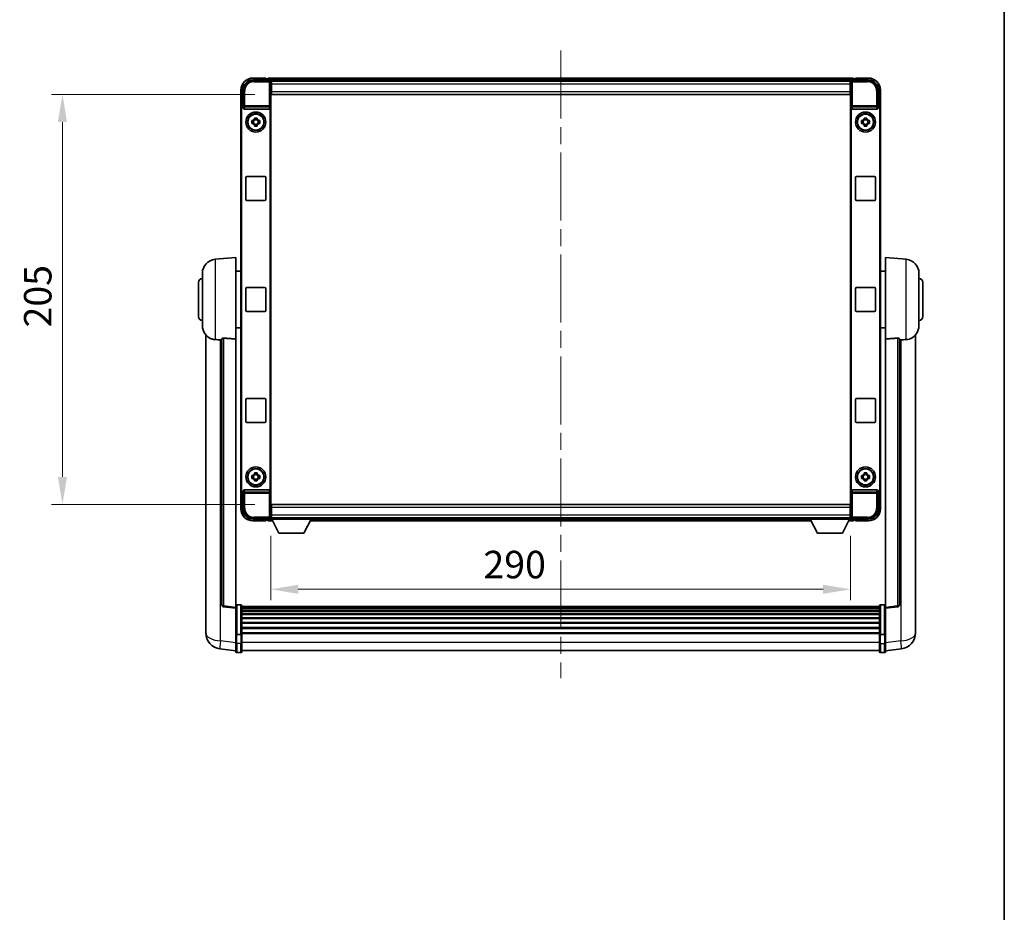
# Model space of a CAD drawing. Units: millimetres. Extents: x 0 to 11604, y 0 to 1686.
# Drawn here: x 4014 to 4506, y 446 to 893 of the extents above; entities that cross this region are included whole.
import ezdxf

# ---------------------------------------------------------------- set-up
doc = ezdxf.new("R2010")
doc.units = ezdxf.units.MM
doc.header["$LTSCALE"] = 6
doc.linetypes.add('CHAIN', pattern=[0.3543, 0.2362, -0.0295, 0.0591, -0.0295])
doc.layers.get('Defpoints').update_dxf_attribs({"lineweight": 25})
for name, color, linetype, lineweight in [('Border (ISO)', 7, 'Continuous', 35), ('Centerline (ISO)', 131, 'Continuous', 18), ('Dimension (ISO)', 7, 'Continuous', 18), ('Visible (ISO)', 7, 'Continuous', 35), ('Visible Narrow (ISO)', 7, 'Continuous', 25)]:
    doc.layers.add(name, color=color, linetype=linetype, lineweight=lineweight)
doc.styles.add('Note Text (TK)', font='txt')
doc.dimstyles.new('Default - Method 1b (TK)', dxfattribs={"dimscale": 6, "dimtxt": 2.5, "dimasz": 2.5, "dimexe": 1, "dimexo": 1.5, "dimgap": 1, "dimtad": 1, "dimtoh": 1, "dimrnd": 1e-08, "dimdsep": 46, "dimtxsty": 'Note Text (TK)', "dimcen": 0.09, "dimdle": 5, "dimclrd": 100, "dimclre": 100, "dimclrt": 7, "dimadec": 1, "dimazin": 1, "dimtfac": 1, "dimtmove": 0, "dimatfit": 3, "dimfxl": 1, "dimtolj": 1, "dimlwd": -1, "dimlwe": -1, "dimarcsym": 0})

# ---------------------------------------------------------------- blocks, each defined once
blk = doc.blocks.new('図面枠 tk図枠')
at = {"layer": 'Border (ISO)'}
blk.add_line((405.5, 289), (405.5, 8), dxfattribs=at)
blk = doc.blocks.new('*D81')
at = {"layer": 'Defpoints', "color": 0}
for p in [(4139.8, 855.53), (4035.3, 650.53), (4139.8, 650.53)]:
    blk.add_point(p, dxfattribs=at)
at = {"layer": 'Dimension (ISO)', "color": 100}
for p, q in [((4131.55, 855.53), (4029.8, 855.53)), ((4035.3, 841.78), (4035.3, 664.28)), ((4131.55, 650.53), (4029.8, 650.53))]:
    blk.add_line(p, q, dxfattribs=at)
for points in [[(4033.01, 841.78), (4037.59, 841.78), (4035.3, 855.53)], [(4033.01, 664.28), (4037.59, 664.28), (4035.3, 650.53)]]:
    blk.add_solid(points, dxfattribs=at)
at = {"layer": 'Dimension (ISO)', "color": 7, "insert": (4022.93, 739.04), "char_height": 13.75, "attachment_point": 4, "rotation": 90, "style": 'Note Text (TK)'}
blk.add_mtext('\\A1;205', dxfattribs=at)
blk = doc.blocks.new('*D82')
at = {"layer": 'Defpoints', "color": 0}
for p in [(4139.55, 643.08), (4429.55, 643.08), (4429.55, 608.05)]:
    blk.add_point(p, dxfattribs=at)
at = {"layer": 'Dimension (ISO)', "color": 100}
for p, q in [((4139.55, 634.83), (4139.55, 602.55)), ((4429.55, 634.83), (4429.55, 602.55)), ((4153.3, 608.05), (4415.8, 608.05))]:
    blk.add_line(p, q, dxfattribs=at)
for points in [[(4153.3, 610.34), (4153.3, 605.76), (4139.55, 608.05)], [(4415.8, 610.34), (4415.8, 605.76), (4429.55, 608.05)]]:
    blk.add_solid(points, dxfattribs=at)
at = {"layer": 'Dimension (ISO)', "color": 7, "insert": (4245.92, 620.43), "char_height": 13.75, "attachment_point": 4, "style": 'Note Text (TK)'}
blk.add_mtext('\\A1;290', dxfattribs=at)

msp = doc.modelspace()

# ---------------------------------------------------------------- linework, layer by layer
at = {"layer": 'Centerline (ISO)', "linetype": 'CHAIN', "ltscale": 23.990969}
msp.add_line((4284.552, 877.5274), (4284.552, 563.6165), dxfattribs=at)
at = {"layer": 'Visible (ISO)'}
for p, q in [((4130.549, 862.7774), (4139.0523, 862.7774)), ((4137.052, 863.7774), (4130.552, 863.7774)), ((4137.052, 863.7774), (4137.052, 863.5274)), ((4137.052, 863.4774), (4137.052, 863.5274)), ((4137.802, 863.4774), (4137.052, 863.4774)), ((4431.052, 863.7774), (4138.052, 863.7774)), ((4138.052, 863.4774), (4138.052, 863.7774)), ((4138.052, 863.4774), (4138.052, 863.0274)), ((4138.052, 863.2274), (4138.052, 862.7774)), ((4429.6188, 862.5274), (4139.4852, 862.5274)), ((4139.552, 862.2777), (4139.552, 856.5274)), ((4139.802, 862.2774), (4139.552, 862.2774)), ((4139.802, 860.7774), (4139.802, 862.2774)), ((4429.302, 862.2774), (4139.802, 862.2774)), ((4429.552, 862.2774), (4429.302, 862.2774)), ((4429.302, 862.2774), (4429.302, 860.7774)), ((4429.552, 856.5274), (4429.552, 862.2777)), ((4430.0517, 862.7774), (4438.5551, 862.7774)), ((4431.052, 863.7774), (4431.052, 863.4774)), ((4431.052, 863.0274), (4431.052, 863.4774)), ((4431.052, 862.7774), (4431.052, 863.2274)), ((4432.052, 863.4774), (4431.302, 863.4774)), ((4432.052, 863.5274), (4432.052, 863.7774)), ((4438.552, 863.7774), (4432.052, 863.7774)), ((4432.052, 863.5274), (4432.052, 863.4774)), ((4124.552, 857.7774), (4124.552, 848.278)), ((4125.552, 849.2774), (4125.552, 857.7804)), ((4139.552, 861.2774), (4139.802, 861.2774)), ((4139.802, 858.6774), (4139.552, 858.6774)), ((4139.802, 860.7774), (4139.802, 857.0274)), ((4429.302, 861.2774), (4429.552, 861.2774)), ((4429.302, 857.0274), (4429.302, 860.7774)), ((4429.552, 858.6774), (4429.302, 858.6774)), ((4443.552, 857.7804), (4443.552, 849.2774)), ((4444.552, 848.278), (4444.552, 857.7774)), ((4139.552, 856.5274), (4139.552, 649.5274)), ((4139.802, 855.5274), (4139.802, 857.0274)), ((4429.302, 855.5274), (4139.802, 855.5274)), ((4429.302, 857.0274), (4429.302, 855.5274)), ((4429.552, 649.5274), (4429.552, 856.5274)), ((4124.552, 657.7768), (4124.552, 848.278)), ((4124.8139, 658.0387), (4124.8139, 848.0161)), ((4125.5514, 849.2774), (4125.552, 849.2774)), ((4125.552, 849.2774), (4125.8139, 849.0155)), ((4125.8133, 849.0155), (4125.8139, 849.0155)), ((4125.8139, 849.0155), (4125.8139, 848.7891)), ((4126.3099, 848.2774), (4138.7941, 848.2774)), ((4139.2901, 657.2657), (4139.2901, 848.7891)), ((4429.8139, 848.7891), (4429.8139, 657.2657)), ((4430.3099, 848.2774), (4442.7941, 848.2774)), ((4443.552, 849.2774), (4443.2901, 849.0155)), ((4443.2901, 849.0155), (4443.2907, 849.0155)), ((4443.2901, 848.7891), (4443.2901, 849.0155)), ((4443.552, 849.2774), (4443.5526, 849.2774)), ((4444.2901, 848.0161), (4444.2901, 658.0387)), ((4444.552, 848.278), (4444.552, 657.7768)), ((4130.0414, 842.4941), (4130.6602, 842.4941)), ((4130.8953, 842.4941), (4130.8953, 841.0607)), ((4131.3354, 843.1692), (4131.3354, 843.7881)), ((4132.7687, 842.9342), (4131.3354, 842.9342)), ((4132.7687, 843.7881), (4132.7687, 843.1692)), ((4133.2088, 842.4941), (4133.2088, 841.0607)), ((4133.4438, 842.4941), (4134.0627, 842.4941)), ((4435.0414, 842.4941), (4435.6602, 842.4941)), ((4435.8953, 842.4941), (4435.8953, 841.0607)), ((4436.3354, 843.1692), (4436.3354, 843.7881)), ((4437.7687, 842.9342), (4436.3354, 842.9342)), ((4437.7687, 843.7881), (4437.7687, 843.1692)), ((4438.2088, 842.4941), (4438.2088, 841.0607)), ((4438.4438, 842.4941), (4439.0627, 842.4941)), ((4130.6602, 841.0607), (4130.0414, 841.0607)), ((4131.3354, 840.6206), (4132.7687, 840.6206)), ((4131.3354, 839.7667), (4131.3354, 840.3856)), ((4132.7687, 840.3856), (4132.7687, 839.7667)), ((4134.0627, 841.0607), (4133.4438, 841.0607)), ((4435.6602, 841.0607), (4435.0414, 841.0607)), ((4436.3354, 840.6206), (4437.7687, 840.6206)), ((4436.3354, 839.7667), (4436.3354, 840.3856)), ((4437.7687, 840.3856), (4437.7687, 839.7667)), ((4439.0627, 841.0607), (4438.4438, 841.0607)), ((4127.052, 803.0274), (4127.052, 814.0274)), ((4127.552, 814.5274), (4136.552, 814.5274)), ((4137.052, 814.0274), (4137.052, 803.0274)), ((4432.052, 803.0274), (4432.052, 814.0274)), ((4432.552, 814.5274), (4441.552, 814.5274)), ((4442.052, 814.0274), (4442.052, 803.0274)), ((4136.552, 802.5274), (4127.552, 802.5274)), ((4441.552, 802.5274), (4432.552, 802.5274)), ((4111.6919, 773.121), (4122.052, 774.0274)), ((4122.052, 774.0274), (4122.052, 733.2648)), ((4447.052, 733.2648), (4447.052, 774.0274)), ((4457.4121, 773.121), (4447.052, 774.0274)), ((4105.302, 739.9071), (4105.302, 766.1476)), ((4122.052, 767.1774), (4124.552, 767.1774)), ((4447.052, 767.1774), (4444.552, 767.1774)), ((4463.802, 766.1476), (4463.802, 739.9071)), ((4103.302, 744.5274), (4103.302, 761.5274)), ((4127.552, 759.0274), (4136.552, 759.0274)), ((4432.552, 759.0274), (4441.552, 759.0274)), ((4465.802, 761.5274), (4465.802, 744.5274)), ((4127.052, 747.5274), (4127.052, 758.5274)), ((4137.052, 758.5274), (4137.052, 747.5274)), ((4432.052, 747.5274), (4432.052, 758.5274)), ((4442.052, 758.5274), (4442.052, 747.5274)), ((4136.552, 747.0274), (4127.552, 747.0274)), ((4441.552, 747.0274), (4432.552, 747.0274)), ((4107.052, 735.2771), (4107.052, 591.1309)), ((4122.052, 738.8774), (4124.552, 738.8774)), ((4447.052, 738.8774), (4444.552, 738.8774)), ((4462.052, 591.1309), (4462.052, 735.2771)), ((4115.052, 733.362), (4115.052, 600.2632)), ((4122.052, 599.028), (4122.052, 733.2648)), ((4447.052, 733.2648), (4447.052, 599.028)), ((4454.052, 600.2632), (4454.052, 733.362)), ((4127.052, 692.0274), (4127.052, 703.0274)), ((4127.552, 703.5274), (4136.552, 703.5274)), ((4137.052, 703.0274), (4137.052, 692.0274)), ((4432.052, 692.0274), (4432.052, 703.0274)), ((4432.552, 703.5274), (4441.552, 703.5274)), ((4442.052, 703.0274), (4442.052, 692.0274)), ((4136.552, 691.5274), (4127.552, 691.5274)), ((4441.552, 691.5274), (4432.552, 691.5274)), ((4131.3354, 665.6692), (4131.3354, 666.2881)), ((4132.7687, 665.4342), (4131.3354, 665.4342)), ((4132.7687, 666.2881), (4132.7687, 665.6692)), ((4436.3354, 665.6692), (4436.3354, 666.2881)), ((4437.7687, 665.4342), (4436.3354, 665.4342)), ((4437.7687, 666.2881), (4437.7687, 665.6692)), ((4130.0414, 664.9941), (4130.6602, 664.9941)), ((4130.6602, 663.5607), (4130.0414, 663.5607)), ((4130.8953, 664.9941), (4130.8953, 663.5607)), ((4131.3354, 663.1206), (4132.7687, 663.1206)), ((4131.3354, 662.2667), (4131.3354, 662.8856)), ((4132.7687, 662.8856), (4132.7687, 662.2667)), ((4133.2088, 664.9941), (4133.2088, 663.5607)), ((4133.4438, 664.9941), (4134.0627, 664.9941)), ((4134.0627, 663.5607), (4133.4438, 663.5607)), ((4435.0414, 664.9941), (4435.6602, 664.9941)), ((4435.6602, 663.5607), (4435.0414, 663.5607)), ((4435.8953, 664.9941), (4435.8953, 663.5607)), ((4436.3354, 663.1206), (4437.7687, 663.1206)), ((4436.3354, 662.2667), (4436.3354, 662.8856)), ((4437.7687, 662.8856), (4437.7687, 662.2667)), ((4438.2088, 664.9941), (4438.2088, 663.5607)), ((4438.4438, 664.9941), (4439.0627, 664.9941)), ((4439.0627, 663.5607), (4438.4438, 663.5607)), ((4124.552, 657.7768), (4124.552, 648.2774)), ((4125.552, 656.7774), (4125.5514, 656.7774)), ((4125.552, 656.7774), (4125.8139, 657.0393)), ((4125.552, 648.2743), (4125.552, 656.7774)), ((4125.8139, 657.0393), (4125.8133, 657.0393)), ((4125.8139, 657.2657), (4125.8139, 657.0393)), ((4138.7941, 657.7774), (4126.3099, 657.7774)), ((4442.7941, 657.7774), (4430.3099, 657.7774)), ((4443.2901, 657.0393), (4443.2901, 657.2657)), ((4443.552, 656.7774), (4443.2901, 657.0393)), ((4443.2907, 657.0393), (4443.2901, 657.0393)), ((4443.5526, 656.7774), (4443.552, 656.7774)), ((4443.552, 656.7774), (4443.552, 648.2743)), ((4444.552, 648.2774), (4444.552, 657.7768)), ((4139.802, 650.5274), (4429.302, 650.5274)), ((4139.802, 649.0274), (4139.802, 650.5274)), ((4429.302, 650.5274), (4429.302, 649.0274)), ((4139.552, 649.5274), (4139.552, 643.7771)), ((4139.552, 647.3774), (4139.802, 647.3774)), ((4139.802, 649.0274), (4139.802, 645.2774)), ((4429.302, 645.2774), (4429.302, 649.0274)), ((4429.302, 647.3774), (4429.552, 647.3774)), ((4429.552, 643.7771), (4429.552, 649.5274)), ((4139.0523, 643.2774), (4130.549, 643.2774)), ((4130.552, 642.2774), (4137.052, 642.2774)), ((4137.052, 642.5274), (4137.052, 642.5774)), ((4137.052, 642.5774), (4137.802, 642.5774)), ((4137.052, 642.5274), (4137.052, 642.2774)), ((4138.052, 643.2774), (4138.052, 642.8274)), ((4138.052, 643.0274), (4138.052, 642.5774)), ((4138.052, 642.2774), (4138.052, 642.5774)), ((4138.052, 642.2774), (4140.4636, 642.2774)), ((4139.4852, 643.5274), (4139.552, 643.5274)), ((4139.802, 644.7774), (4139.552, 644.7774)), ((4139.552, 643.7774), (4139.802, 643.7774)), ((4139.552, 643.7774), (4139.552, 643.0774)), ((4139.552, 643.7774), (4160.152, 643.7774)), ((4139.552, 643.0774), (4160.152, 643.0774)), ((4139.802, 643.7774), (4139.802, 645.2774)), ((4139.802, 643.7774), (4429.302, 643.7774)), ((4143.602, 636.1774), (4140.052, 643.0774)), ((4156.102, 636.1774), (4159.652, 643.0774)), ((4159.2404, 642.2774), (4409.8636, 642.2774)), ((4160.152, 643.7774), (4160.152, 643.0774)), ((4160.152, 643.5274), (4408.952, 643.5274)), ((4408.952, 643.7774), (4408.952, 643.0774)), ((4408.952, 643.7774), (4429.552, 643.7774)), ((4408.952, 643.0774), (4429.552, 643.0774)), ((4413.002, 636.1774), (4409.452, 643.0774)), ((4425.502, 636.1774), (4429.052, 643.0774)), ((4428.6404, 642.2774), (4431.052, 642.2774)), ((4429.302, 645.2774), (4429.302, 643.7774)), ((4429.552, 644.7774), (4429.302, 644.7774)), ((4429.302, 643.7774), (4429.552, 643.7774)), ((4429.552, 643.7774), (4429.552, 643.0774)), ((4429.552, 643.5274), (4429.6188, 643.5274)), ((4438.5551, 643.2774), (4430.0517, 643.2774)), ((4431.052, 642.8274), (4431.052, 643.2774)), ((4431.052, 642.5774), (4431.052, 643.0274)), ((4431.052, 642.5774), (4431.052, 642.2774)), ((4431.302, 642.5774), (4432.052, 642.5774)), ((4432.052, 642.5774), (4432.052, 642.5274)), ((4432.052, 642.2774), (4432.052, 642.5274)), ((4432.052, 642.2774), (4438.552, 642.2774)), ((4143.602, 636.1774), (4156.102, 636.1774)), ((4413.002, 636.1774), (4425.502, 636.1774)), ((4122.052, 598.5432), (4115.934, 599.2701)), ((4122.052, 599.028), (4122.052, 598.5432)), ((4122.052, 598.5432), (4122.052, 586.373)), ((4124.552, 600.2891), (4122.552, 600.2891)), ((4125.052, 599.7891), (4125.052, 585.597)), ((4444.052, 599.5191), (4125.052, 599.5191)), ((4444.052, 599.2874), (4125.052, 599.2874)), ((4444.052, 599.2757), (4125.052, 599.2757)), ((4444.052, 599.0041), (4125.052, 599.0041)), ((4444.052, 598.553), (4125.052, 598.553)), ((4444.052, 598.2428), (4125.052, 598.2428)), ((4444.052, 597.3728), (4125.052, 597.3728)), ((4444.052, 597.0264), (4125.052, 597.0264)), ((4444.052, 585.597), (4444.052, 599.7891)), ((4444.552, 600.2891), (4446.552, 600.2891)), ((4447.052, 598.5432), (4453.17, 599.2701)), ((4447.052, 598.5432), (4447.052, 599.028)), ((4447.052, 586.373), (4447.052, 598.5432)), ((4107.052, 589.0658), (4107.052, 591.1309)), ((4444.052, 595.7711), (4125.052, 595.7711)), ((4444.052, 595.392), (4125.052, 595.392)), ((4444.052, 593.7965), (4125.052, 593.7965)), ((4444.052, 593.3893), (4125.052, 593.3893)), ((4444.052, 591.5091), (4125.052, 591.5091)), ((4462.052, 591.1309), (4462.052, 589.0658)), ((4107.052, 588.0394), (4107.052, 586.2449)), ((4122.052, 585.597), (4122.052, 586.373)), ((4444.052, 591.0791), (4125.052, 591.0791)), ((4444.052, 588.9783), (4125.052, 588.9783)), ((4444.052, 588.5316), (4125.052, 588.5316)), ((4444.052, 586.2809), (4125.052, 586.2809)), ((4447.052, 586.373), (4447.052, 585.597)), ((4462.052, 586.2449), (4462.052, 588.0394)), ((4122.052, 585.597), (4122.052, 581.1165)), ((4124.552, 585.4953), (4122.552, 585.4953)), ((4444.052, 585.9105), (4125.052, 585.9105)), ((4125.052, 581.1165), (4125.052, 585.597)), ((4444.052, 585.597), (4444.052, 581.1165)), ((4444.552, 585.4953), (4446.552, 585.4953)), ((4447.052, 581.1165), (4447.052, 585.597)), ((4122.052, 577.3514), (4114.1027, 578.3014)), ((4122.052, 576.8665), (4122.052, 581.1165)), ((4124.552, 576.3665), (4122.552, 576.3665)), ((4125.052, 581.1165), (4125.052, 576.8665)), ((4444.052, 577.3665), (4125.052, 577.3665)), ((4444.052, 576.8665), (4444.052, 581.1165)), ((4444.552, 576.3665), (4446.552, 576.3665)), ((4447.052, 581.1165), (4447.052, 576.8665)), ((4447.052, 577.3514), (4455.0014, 578.3014))]:
    msp.add_line(p, q, dxfattribs=at)
for centre, radius in [((4132.052, 841.7774), 5), ((4132.052, 841.7774), 4.15), ((4132.052, 841.7774), 4.0013), ((4437.052, 841.7774), 5), ((4437.052, 841.7774), 4.15), ((4437.052, 841.7774), 4.0013), ((4132.052, 664.2774), 5), ((4132.052, 664.2774), 4.15), ((4132.052, 664.2774), 4.0013), ((4437.052, 664.2774), 5), ((4437.052, 664.2774), 4.15), ((4437.052, 664.2774), 4.0013)]:
    msp.add_circle(centre, radius, dxfattribs=at)
for centre, radius, start, end in [((4130.552, 857.7774), 6, 90, 180), ((4137.802, 863.2274), 0.25, 0, 90), ((4431.302, 863.2274), 0.25, 90, 180), ((4438.552, 857.7774), 6, 0, 90), ((4132.052, 841.7774), 1.5655, 117.245031, 152.754969), ((4132.052, 841.7774), 1.5655, 27.245031, 62.754969), ((4437.052, 841.7774), 1.5655, 117.245031, 152.754969), ((4437.052, 841.7774), 1.5655, 27.245031, 62.754969), ((4132.052, 841.7774), 1.5655, 207.245031, 242.754969), ((4132.052, 841.7774), 1.5655, 297.245031, 332.754969), ((4437.052, 841.7774), 1.5655, 207.245031, 242.754969), ((4437.052, 841.7774), 1.5655, 297.245031, 332.754969), ((4127.552, 814.0274), 0.5, 90, 180), ((4136.552, 814.0274), 0.5, 0, 90), ((4432.552, 814.0274), 0.5, 90, 180), ((4441.552, 814.0274), 0.5, 0, 90), ((4127.552, 803.0274), 0.5, 180, 270), ((4136.552, 803.0274), 0.5, 270, 0), ((4432.552, 803.0274), 0.5, 180, 270), ((4441.552, 803.0274), 0.5, 270, 0), ((4112.302, 766.1476), 7, 95, 180), ((4456.802, 766.1476), 7, 0, 85), ((4105.302, 761.5274), 2, 90, 180), ((4463.802, 761.5274), 2, 0, 90), ((4127.552, 758.5274), 0.5, 90, 180), ((4136.552, 758.5274), 0.5, 0, 90), ((4432.552, 758.5274), 0.5, 90, 180), ((4441.552, 758.5274), 0.5, 0, 90), ((4105.302, 744.5274), 2, 180, 270), ((4127.552, 747.5274), 0.5, 180, 270), ((4136.552, 747.5274), 0.5, 270, 0), ((4432.552, 747.5274), 0.5, 180, 270), ((4441.552, 747.5274), 0.5, 270, 0), ((4463.802, 744.5274), 2, 270, 0), ((4112.302, 739.9071), 7, 180, 248.257044), ((4456.802, 739.9071), 7, 291.742956, 0), ((4127.552, 703.0274), 0.5, 90, 180), ((4136.552, 703.0274), 0.5, 0, 90), ((4432.552, 703.0274), 0.5, 90, 180), ((4441.552, 703.0274), 0.5, 0, 90), ((4127.552, 692.0274), 0.5, 180, 270), ((4136.552, 692.0274), 0.5, 270, 0), ((4432.552, 692.0274), 0.5, 180, 270), ((4441.552, 692.0274), 0.5, 270, 0), ((4132.052, 664.2774), 1.5655, 117.245031, 152.754969), ((4132.052, 664.2774), 1.5655, 27.245031, 62.754969), ((4437.052, 664.2774), 1.5655, 117.245031, 152.754969), ((4437.052, 664.2774), 1.5655, 27.245031, 62.754969), ((4132.052, 664.2774), 1.5655, 207.245031, 242.754969), ((4132.052, 664.2774), 1.5655, 297.245031, 332.754969), ((4437.052, 664.2774), 1.5655, 207.245031, 242.754969), ((4437.052, 664.2774), 1.5655, 297.245031, 332.754969), ((4130.552, 648.2774), 6, 180, 270), ((4438.552, 648.2774), 6, 270, 0), ((4137.802, 642.8274), 0.25, 270, 0), ((4431.302, 642.8274), 0.25, 180, 270), ((4116.052, 600.2632), 1, 180, 263.22423), ((4122.552, 599.7891), 0.5, 90, 180), ((4124.552, 599.7891), 0.5, 0, 90), ((4444.552, 599.7891), 0.5, 90, 180), ((4446.552, 599.7891), 0.5, 0, 90), ((4453.052, 600.2632), 1, 276.77577, 0), ((4115.052, 586.2449), 8, 180, 263.184806), ((4454.052, 586.2449), 8, 276.815194, 0), ((4122.552, 576.8665), 0.5, 180, 270), ((4124.552, 576.8665), 0.5, 270, 0), ((4444.552, 576.8665), 0.5, 180, 270), ((4446.552, 576.8665), 0.5, 270, 0)]:
    msp.add_arc(centre, radius, start, end, dxfattribs=at)
for centre, major_axis, ratio, start_param, end_param in [((4130.5551, 857.7743), (-3.5398, 3.5398), 0.99878277, 5.49839613, 7.06797448), ((4139.0517, 862.2771), (0.354, 0.354), 0.99878277, 5.49839613, 7.06797448), ((4430.0523, 862.2771), (-0.354, 0.354), 0.99878277, 5.49839613, 7.06797448), ((4438.549, 857.7743), (3.5398, 3.5398), 0.99878277, 5.49839613, 7.06797448), ((4125.5526, 848.2768), (-0.708, 0.708), 0.99878277, 5.49839613, 7.06797448), ((4125.8145, 848.0149), (-0.708, 0.708), 0.99878277, 5.49839613, 7.06797448), ((4126.3142, 848.7935), (-0.0697, -0.5117), 0.96815944, 4.8522561, 6.41439087), ((4138.7898, 848.7935), (0.0697, -0.5117), 0.96815944, 6.15197975, 7.71411451), ((4430.3142, 848.7935), (-0.0697, -0.5117), 0.96815944, 4.8522561, 6.41439087), ((4442.7898, 848.7935), (0.0697, -0.5117), 0.96815944, 6.15197975, 7.71411451), ((4443.2895, 848.0149), (0.708, 0.708), 0.99878277, 5.49839613, 7.06797448), ((4443.5514, 848.2768), (0.708, 0.708), 0.99878277, 5.49839613, 7.06797448), ((4125.5526, 657.778), (-0.708, -0.708), 0.99878277, 5.49839613, 7.06797448), ((4125.8145, 658.0399), (-0.708, -0.708), 0.99878277, 5.49839613, 7.06797448), ((4126.3142, 657.2612), (-0.0697, 0.5117), 0.96815944, 6.15197975, 7.71411451), ((4138.7898, 657.2612), (0.0697, 0.5117), 0.96815944, 4.8522561, 6.41439087), ((4430.3142, 657.2612), (-0.0697, 0.5117), 0.96815944, 6.15197975, 7.71411451), ((4442.7898, 657.2612), (0.0697, 0.5117), 0.96815944, 4.8522561, 6.41439087), ((4443.2895, 658.0399), (0.708, -0.708), 0.99878277, 5.49839613, 7.06797448), ((4443.5514, 657.778), (0.708, -0.708), 0.99878277, 5.49839613, 7.06797448), ((4130.5551, 648.2804), (-3.5398, -3.5398), 0.99878277, 5.49839613, 7.06797448), ((4438.549, 648.2804), (3.5398, -3.5398), 0.99878277, 5.49839613, 7.06797448), ((4139.0517, 643.7777), (0.354, -0.354), 0.99878277, 5.49839613, 7.06797448), ((4430.0523, 643.7777), (-0.354, -0.354), 0.99878277, 5.49839613, 7.06797448)]:
    msp.add_ellipse(centre, major_axis=major_axis, ratio=ratio, start_param=start_param, end_param=end_param, dxfattribs=at)
for points, knots in [([(4130.0414, 841.0607), (4130.034, 841.3075), (4130.0306, 841.551), (4130.0306, 842.0037), (4130.034, 842.2473), (4130.0414, 842.4941)], [4.331071921, 4.331071921, 4.331071921, 4.331071921, 4.398975087, 4.398975087, 4.466878254, 4.466878254, 4.466878254, 4.466878254]), ([(4131.3354, 843.7881), (4131.5822, 843.7954), (4131.8257, 843.7988), (4132.2784, 843.7988), (4132.5219, 843.7954), (4132.7687, 843.7881)], [4.331071921, 4.331071921, 4.331071921, 4.331071921, 4.398975087, 4.398975087, 4.466878254, 4.466878254, 4.466878254, 4.466878254]), ([(4134.0627, 842.4941), (4134.07, 842.2473), (4134.0734, 842.0037), (4134.0734, 841.551), (4134.07, 841.3075), (4134.0627, 841.0607)], [4.331071921, 4.331071921, 4.331071921, 4.331071921, 4.398975087, 4.398975087, 4.466878254, 4.466878254, 4.466878254, 4.466878254]), ([(4435.0414, 841.0607), (4435.034, 841.3075), (4435.0306, 841.551), (4435.0306, 842.0037), (4435.034, 842.2473), (4435.0414, 842.4941)], [4.331071921, 4.331071921, 4.331071921, 4.331071921, 4.398975087, 4.398975087, 4.466878254, 4.466878254, 4.466878254, 4.466878254]), ([(4436.3354, 843.7881), (4436.5822, 843.7954), (4436.8257, 843.7988), (4437.2784, 843.7988), (4437.5219, 843.7954), (4437.7687, 843.7881)], [4.331071921, 4.331071921, 4.331071921, 4.331071921, 4.398975087, 4.398975087, 4.466878254, 4.466878254, 4.466878254, 4.466878254]), ([(4439.0627, 842.4941), (4439.07, 842.2473), (4439.0734, 842.0037), (4439.0734, 841.551), (4439.07, 841.3075), (4439.0627, 841.0607)], [4.331071921, 4.331071921, 4.331071921, 4.331071921, 4.398975087, 4.398975087, 4.466878254, 4.466878254, 4.466878254, 4.466878254]), ([(4132.7687, 839.7667), (4132.5219, 839.7594), (4132.2784, 839.756), (4131.8257, 839.756), (4131.5822, 839.7594), (4131.3354, 839.7667)], [4.331071921, 4.331071921, 4.331071921, 4.331071921, 4.398975087, 4.398975087, 4.466878254, 4.466878254, 4.466878254, 4.466878254]), ([(4437.7687, 839.7667), (4437.5219, 839.7594), (4437.2784, 839.756), (4436.8257, 839.756), (4436.5822, 839.7594), (4436.3354, 839.7667)], [4.331071921, 4.331071921, 4.331071921, 4.331071921, 4.398975087, 4.398975087, 4.466878254, 4.466878254, 4.466878254, 4.466878254]), ([(4109.7089, 733.4052), (4109.8211, 733.3604), (4109.9366, 733.3183), (4110.566, 733.1113), (4111.1166, 733.0056), (4111.6919, 732.9732)], [-4.49329069, -4.49329069, -4.49329069, -4.49329069, -4.442199692, -4.442199692, -4.222488194, -4.222488194, -4.222488194, -4.222488194]), ([(4111.6919, 732.9732), (4111.6955, 732.973), (4111.6991, 732.9728), (4112.5416, 732.9255), (4113.4617, 732.871), (4114.3548, 732.7971)], [2.102258604, 2.102258604, 2.102258604, 2.102258604, 2.10340374, 2.10340374, 2.370180755, 2.370180755, 2.370180755, 2.370180755]), ([(4115.052, 733.362), (4115.0522, 733.4049), (4115.0716, 733.4506), (4115.1632, 733.5466), (4115.2442, 733.5964), (4115.4264, 733.6601), (4115.5202, 733.6833), (4115.6835, 733.7027), (4115.7416, 733.7066), (4115.8552, 733.7083), (4115.9101, 733.7067), (4115.9649, 733.7028)], [0.192845303, 0.192845303, 0.192845303, 0.192845303, 0.240507365, 0.240507365, 0.297130074, 0.297130074, 0.334079186, 0.334079186, 0.352553742, 0.352553742, 0.369009283, 0.369009283, 0.369009283, 0.369009283]), ([(4453.1392, 733.7028), (4453.1939, 733.7067), (4453.2489, 733.7083), (4453.3624, 733.7066), (4453.4206, 733.7027), (4453.5839, 733.6833), (4453.6776, 733.6601), (4453.8598, 733.5964), (4453.9409, 733.5466), (4454.0325, 733.4506), (4454.0518, 733.4049), (4454.052, 733.362)], [0.3759847, 0.3759847, 0.3759847, 0.3759847, 0.392440242, 0.392440242, 0.410914798, 0.410914798, 0.44786391, 0.44786391, 0.504486619, 0.504486619, 0.552148681, 0.552148681, 0.552148681, 0.552148681]), ([(4454.7493, 732.7971), (4455.6424, 732.871), (4456.5624, 732.9255), (4457.4049, 732.9728), (4457.4085, 732.973), (4457.4121, 732.9732)], [2.57632281, 2.57632281, 2.57632281, 2.57632281, 2.843099825, 2.843099825, 2.844244962, 2.844244962, 2.844244962, 2.844244962]), ([(4457.4121, 732.9732), (4457.9268, 733.0021), (4458.4213, 733.0897), (4459.0609, 733.2804), (4459.2311, 733.3398), (4459.3951, 733.4054)], [-8.358650844, -8.358650844, -8.358650844, -8.358650844, -8.190003506, -8.190003506, -8.126003536, -8.126003536, -8.126003536, -8.126003536]), ([(4131.3354, 666.2881), (4131.5822, 666.2954), (4131.8257, 666.2988), (4132.2784, 666.2988), (4132.5219, 666.2954), (4132.7687, 666.2881)], [4.331071921, 4.331071921, 4.331071921, 4.331071921, 4.398975087, 4.398975087, 4.466878254, 4.466878254, 4.466878254, 4.466878254]), ([(4436.3354, 666.2881), (4436.5822, 666.2954), (4436.8257, 666.2988), (4437.2784, 666.2988), (4437.5219, 666.2954), (4437.7687, 666.2881)], [4.331071921, 4.331071921, 4.331071921, 4.331071921, 4.398975087, 4.398975087, 4.466878254, 4.466878254, 4.466878254, 4.466878254]), ([(4130.0414, 663.5607), (4130.034, 663.8075), (4130.0306, 664.051), (4130.0306, 664.5037), (4130.034, 664.7473), (4130.0414, 664.9941)], [4.331071921, 4.331071921, 4.331071921, 4.331071921, 4.398975087, 4.398975087, 4.466878254, 4.466878254, 4.466878254, 4.466878254]), ([(4132.7687, 662.2667), (4132.5219, 662.2594), (4132.2784, 662.256), (4131.8257, 662.256), (4131.5822, 662.2594), (4131.3354, 662.2667)], [4.331071921, 4.331071921, 4.331071921, 4.331071921, 4.398975087, 4.398975087, 4.466878254, 4.466878254, 4.466878254, 4.466878254]), ([(4134.0627, 664.9941), (4134.07, 664.7473), (4134.0734, 664.5037), (4134.0734, 664.051), (4134.07, 663.8075), (4134.0627, 663.5607)], [4.331071921, 4.331071921, 4.331071921, 4.331071921, 4.398975087, 4.398975087, 4.466878254, 4.466878254, 4.466878254, 4.466878254]), ([(4435.0414, 663.5607), (4435.034, 663.8075), (4435.0306, 664.051), (4435.0306, 664.5037), (4435.034, 664.7473), (4435.0414, 664.9941)], [4.331071921, 4.331071921, 4.331071921, 4.331071921, 4.398975087, 4.398975087, 4.466878254, 4.466878254, 4.466878254, 4.466878254]), ([(4437.7687, 662.2667), (4437.5219, 662.2594), (4437.2784, 662.256), (4436.8257, 662.256), (4436.5822, 662.2594), (4436.3354, 662.2667)], [4.331071921, 4.331071921, 4.331071921, 4.331071921, 4.398975087, 4.398975087, 4.466878254, 4.466878254, 4.466878254, 4.466878254]), ([(4439.0627, 664.9941), (4439.07, 664.7473), (4439.0734, 664.5037), (4439.0734, 664.051), (4439.07, 663.8075), (4439.0627, 663.5607)], [4.331071921, 4.331071921, 4.331071921, 4.331071921, 4.398975087, 4.398975087, 4.466878254, 4.466878254, 4.466878254, 4.466878254]), ([(4107.052, 591.1309), (4107.052, 591.0371), (4107.0523, 590.9434), (4107.0554, 590.3267), (4107.0617, 589.8192), (4107.0617, 588.9581), (4107.0554, 588.5433), (4107.0523, 588.1505), (4107.052, 588.0936), (4107.052, 588.0394)], [4.535339596, 4.535339596, 4.535339596, 4.535339596, 4.561894963, 4.561894963, 4.711051305, 4.711051305, 4.860207647, 4.860207647, 4.886763014, 4.886763014, 4.886763014, 4.886763014]), ([(4462.052, 588.0394), (4462.052, 588.0936), (4462.0517, 588.1505), (4462.0486, 588.5433), (4462.0424, 588.9581), (4462.0424, 589.8192), (4462.0486, 590.3267), (4462.0517, 590.9434), (4462.052, 591.0371), (4462.052, 591.1309)], [4.535339596, 4.535339596, 4.535339596, 4.535339596, 4.561894963, 4.561894963, 4.711051305, 4.711051305, 4.860207647, 4.860207647, 4.886763014, 4.886763014, 4.886763014, 4.886763014]), ([(4107.0556, 588.5089), (4107.0545, 588.6137), (4107.0535, 588.7243), (4107.0523, 588.9135), (4107.052, 588.9888), (4107.052, 589.0658)], [4.818278025, 4.818278025, 4.818278025, 4.818278025, 4.8602076466, 4.8602076466, 4.8867630138, 4.8867630138, 4.8867630138, 4.8867630138]), ([(4462.052, 589.0658), (4462.052, 588.9888), (4462.0517, 588.9135), (4462.0505, 588.7243), (4462.0495, 588.6137), (4462.0484, 588.5089)], [4.5353395957, 4.5353395957, 4.5353395957, 4.5353395957, 4.5618949629, 4.5618949629, 4.6038245845, 4.6038245845, 4.6038245845, 4.6038245845]), ([(4122.052, 585.597), (4122.052, 585.5968), (4122.052, 585.5966), (4122.0523, 585.5892), (4122.0564, 585.5819), (4122.0724, 585.5676), (4122.0842, 585.5607), (4122.127, 585.5422), (4122.1656, 585.5314), (4122.2595, 585.5138), (4122.3129, 585.5069), (4122.4291, 585.4977), (4122.4902, 585.4953), (4122.552, 585.4953)], [-0.0003347789, -0.0003347789, -0.0003347789, -0.0003347789, 0, 0, 0.011463002, 0.011463002, 0.0228675214, 0.0228675214, 0.0430502261, 0.0430502261, 0.0621538264, 0.0621538264, 0.0807455701, 0.0807455701, 0.0807455701, 0.0807455701]), ([(4125.052, 585.597), (4125.052, 585.5968), (4125.052, 585.5966), (4125.0518, 585.5892), (4125.0476, 585.5819), (4125.0317, 585.5676), (4125.0199, 585.5607), (4124.977, 585.5422), (4124.9385, 585.5314), (4124.8446, 585.5138), (4124.7911, 585.5069), (4124.675, 585.4977), (4124.6139, 585.4953), (4124.552, 585.4953)], [-0.0809227639, -0.0809227639, -0.0809227639, -0.0809227639, -0.0805886357, -0.0805886357, -0.0691479127, -0.0691479127, -0.0577655589, -0.0577655589, -0.0376220805, -0.0376220805, -0.0185556094, -0.0185556094, 0, 0, 0, 0]), ([(4444.552, 585.4953), (4444.4902, 585.4953), (4444.4291, 585.4977), (4444.3129, 585.5069), (4444.2595, 585.5138), (4444.1656, 585.5314), (4444.127, 585.5422), (4444.0842, 585.5607), (4444.0724, 585.5676), (4444.0564, 585.5819), (4444.0523, 585.5892), (4444.052, 585.5966), (4444.052, 585.5968), (4444.052, 585.597)], [-0.0807455701, -0.0807455701, -0.0807455701, -0.0807455701, -0.0621538264, -0.0621538264, -0.0430502261, -0.0430502261, -0.0228675214, -0.0228675214, -0.011463002, -0.011463002, 0, 0, 0.0003347789, 0.0003347789, 0.0003347789, 0.0003347789]), ([(4447.052, 585.597), (4447.052, 585.5968), (4447.052, 585.5966), (4447.0518, 585.5892), (4447.0476, 585.5819), (4447.0317, 585.5676), (4447.0199, 585.5607), (4446.977, 585.5422), (4446.9385, 585.5314), (4446.8446, 585.5138), (4446.7911, 585.5069), (4446.675, 585.4977), (4446.6139, 585.4953), (4446.552, 585.4953)], [-0.0809227639, -0.0809227639, -0.0809227639, -0.0809227639, -0.0805886357, -0.0805886357, -0.0691479127, -0.0691479127, -0.0577655589, -0.0577655589, -0.0376220805, -0.0376220805, -0.0185556094, -0.0185556094, 0, 0, 0, 0])]:
    msp.add_open_spline(points, degree=3, knots=knots, dxfattribs=at)
for points, weights in [([(4131.3354, 842.4941), (4131.07, 842.4941), (4130.6602, 842.4941)], [1.35956394726, 1.22656475141, 1.03074466748]), ([(4131.3354, 843.1692), (4131.3354, 842.7594), (4131.3354, 842.4941)], [1.03074466748, 1.22656475141, 1.35956394726]), ([(4132.7687, 842.4941), (4132.7687, 842.7594), (4132.7687, 843.1692)], [1.35956394726, 1.22656475141, 1.03074466748]), ([(4133.4438, 842.4941), (4133.034, 842.4941), (4132.7687, 842.4941)], [1.03074466748, 1.22656475141, 1.35956394726]), ([(4436.3354, 842.4941), (4436.07, 842.4941), (4435.6602, 842.4941)], [1.35956394726, 1.22656475141, 1.03074466748]), ([(4436.3354, 843.1692), (4436.3354, 842.7594), (4436.3354, 842.4941)], [1.03074466748, 1.22656475141, 1.35956394726]), ([(4437.7687, 842.4941), (4437.7687, 842.7594), (4437.7687, 843.1692)], [1.35956394726, 1.22656475141, 1.03074466748]), ([(4438.4438, 842.4941), (4438.034, 842.4941), (4437.7687, 842.4941)], [1.03074466748, 1.22656475141, 1.35956394726]), ([(4130.6602, 841.0607), (4131.07, 841.0607), (4131.3354, 841.0607)], [1.03074466748, 1.22656475141, 1.35956394726]), ([(4131.3354, 841.0607), (4131.3354, 840.7954), (4131.3354, 840.3856)], [1.35956394726, 1.22656475141, 1.03074466748]), ([(4132.7687, 840.3856), (4132.7687, 840.7954), (4132.7687, 841.0607)], [1.03074466748, 1.22656475141, 1.35956394726]), ([(4132.7687, 841.0607), (4133.034, 841.0607), (4133.4438, 841.0607)], [1.35956394726, 1.22656475141, 1.03074466748]), ([(4435.6602, 841.0607), (4436.07, 841.0607), (4436.3354, 841.0607)], [1.03074466748, 1.22656475141, 1.35956394726]), ([(4436.3354, 841.0607), (4436.3354, 840.7954), (4436.3354, 840.3856)], [1.35956394726, 1.22656475141, 1.03074466748]), ([(4437.7687, 840.3856), (4437.7687, 840.7954), (4437.7687, 841.0607)], [1.03074466748, 1.22656475141, 1.35956394726]), ([(4437.7687, 841.0607), (4438.034, 841.0607), (4438.4438, 841.0607)], [1.35956394726, 1.22656475141, 1.03074466748]), ([(4131.3354, 665.6692), (4131.3354, 665.2594), (4131.3354, 664.9941)], [1.03074466748, 1.22656475141, 1.35956394726]), ([(4132.7687, 664.9941), (4132.7687, 665.2594), (4132.7687, 665.6692)], [1.35956394726, 1.22656475141, 1.03074466748]), ([(4436.3354, 665.6692), (4436.3354, 665.2594), (4436.3354, 664.9941)], [1.03074466748, 1.22656475141, 1.35956394726]), ([(4437.7687, 664.9941), (4437.7687, 665.2594), (4437.7687, 665.6692)], [1.35956394726, 1.22656475141, 1.03074466748]), ([(4131.3354, 664.9941), (4131.07, 664.9941), (4130.6602, 664.9941)], [1.35956394726, 1.22656475141, 1.03074466748]), ([(4130.6602, 663.5607), (4131.07, 663.5607), (4131.3354, 663.5607)], [1.03074466748, 1.22656475141, 1.35956394726]), ([(4131.3354, 663.5607), (4131.3354, 663.2954), (4131.3354, 662.8856)], [1.35956394726, 1.22656475141, 1.03074466748]), ([(4133.4438, 664.9941), (4133.034, 664.9941), (4132.7687, 664.9941)], [1.03074466748, 1.22656475141, 1.35956394726]), ([(4132.7687, 662.8856), (4132.7687, 663.2954), (4132.7687, 663.5607)], [1.03074466748, 1.22656475141, 1.35956394726]), ([(4132.7687, 663.5607), (4133.034, 663.5607), (4133.4438, 663.5607)], [1.35956394726, 1.22656475141, 1.03074466748]), ([(4436.3354, 664.9941), (4436.07, 664.9941), (4435.6602, 664.9941)], [1.35956394726, 1.22656475141, 1.03074466748]), ([(4435.6602, 663.5607), (4436.07, 663.5607), (4436.3354, 663.5607)], [1.03074466748, 1.22656475141, 1.35956394726]), ([(4436.3354, 663.5607), (4436.3354, 663.2954), (4436.3354, 662.8856)], [1.35956394726, 1.22656475141, 1.03074466748]), ([(4438.4438, 664.9941), (4438.034, 664.9941), (4437.7687, 664.9941)], [1.03074466748, 1.22656475141, 1.35956394726]), ([(4437.7687, 662.8856), (4437.7687, 663.2954), (4437.7687, 663.5607)], [1.03074466748, 1.22656475141, 1.35956394726]), ([(4437.7687, 663.5607), (4438.034, 663.5607), (4438.4438, 663.5607)], [1.35956394726, 1.22656475141, 1.03074466748])]:
    msp.add_rational_spline(points, weights, degree=2, dxfattribs=at)
for points in [[(4114.3548, 732.7971), (4114.7031, 732.7683), (4115.052, 732.7395)], [(4122.052, 733.2648), (4118.9864, 733.4848), (4115.9649, 733.7028)], [(4453.1392, 733.7028), (4450.1177, 733.4848), (4447.052, 733.2648)], [(4454.052, 732.7395), (4454.401, 732.7683), (4454.7493, 732.7971)]]:
    msp.add_open_spline(points, degree=2, dxfattribs=at)
at = {"layer": 'Visible Narrow (ISO)'}
for p, q in [((4130.9686, 862.3577), (4130.549, 862.7774)), ((4130.552, 863.7774), (4130.552, 863.5274)), ((4130.552, 863.5274), (4137.052, 863.5274)), ((4130.9686, 862.3577), (4130.9686, 861.858)), ((4138.6327, 862.3577), (4130.9686, 862.3577)), ((4431.052, 863.4774), (4138.052, 863.4774)), ((4431.052, 863.0274), (4138.052, 863.0274)), ((4139.0523, 862.7774), (4138.6327, 862.3577)), ((4138.6327, 862.3577), (4138.6327, 861.858)), ((4139.1324, 861.858), (4139.552, 862.2777)), ((4429.552, 862.2777), (4429.9717, 861.858)), ((4430.4714, 862.3577), (4430.0517, 862.7774)), ((4430.4714, 861.858), (4430.4714, 862.3577)), ((4438.1354, 862.3577), (4430.4714, 862.3577)), ((4432.052, 863.5274), (4438.552, 863.5274)), ((4438.5551, 862.7774), (4438.1354, 862.3577)), ((4438.1354, 862.3577), (4438.1354, 861.858)), ((4438.552, 863.7774), (4438.552, 863.5274)), ((4124.552, 857.7774), (4124.802, 857.7774)), ((4124.802, 848.9394), (4124.802, 857.7774)), ((4125.552, 857.7804), (4125.9717, 857.3608)), ((4125.9717, 857.3608), (4126.4714, 857.3608)), ((4125.9717, 857.3608), (4125.9717, 849.9464)), ((4126.4714, 849.9464), (4126.4714, 857.3608)), ((4130.9686, 861.858), (4138.6327, 861.858)), ((4138.6327, 861.858), (4139.1324, 861.858)), ((4138.6327, 861.858), (4138.6327, 849.9464)), ((4139.1324, 849.9464), (4139.1324, 861.858)), ((4139.802, 860.9774), (4139.552, 860.9774)), ((4139.802, 859.0774), (4139.552, 859.0774)), ((4429.302, 860.7774), (4139.802, 860.7774)), ((4429.552, 860.9774), (4429.302, 860.9774)), ((4429.552, 859.0774), (4429.302, 859.0774)), ((4429.9717, 861.858), (4429.9717, 849.9464)), ((4429.9717, 861.858), (4430.4714, 861.858)), ((4430.4714, 861.858), (4438.1354, 861.858)), ((4430.4714, 849.9464), (4430.4714, 861.858)), ((4443.1324, 857.3608), (4442.6327, 857.3608)), ((4442.6327, 857.3608), (4442.6327, 849.9464)), ((4443.1324, 857.3608), (4443.552, 857.7804)), ((4443.1324, 849.9464), (4443.1324, 857.3608)), ((4444.302, 857.7774), (4444.302, 848.9394)), ((4444.552, 857.7774), (4444.302, 857.7774)), ((4139.802, 857.0274), (4429.302, 857.0274)), ((4124.552, 848.278), (4124.8139, 848.0161)), ((4125.8133, 849.0155), (4125.5514, 849.2774)), ((4125.9717, 849.9464), (4125.8139, 848.7891)), ((4126.4714, 849.9464), (4125.9717, 849.9464)), ((4126.3099, 848.2774), (4126.4714, 849.4621)), ((4126.4714, 849.4621), (4126.4714, 849.9464)), ((4138.6327, 849.9464), (4126.4714, 849.9464)), ((4126.4714, 849.4621), (4138.6327, 849.4621)), ((4139.1324, 849.9464), (4138.6327, 849.9464)), ((4138.6327, 849.9464), (4138.6327, 849.4621)), ((4138.6327, 849.4621), (4138.7941, 848.2774)), ((4139.2901, 848.7891), (4139.1324, 849.9464)), ((4429.9717, 849.9464), (4429.8139, 848.7891)), ((4430.4714, 849.9464), (4429.9717, 849.9464)), ((4430.3099, 848.2774), (4430.4714, 849.4621)), ((4430.4714, 849.4621), (4430.4714, 849.9464)), ((4442.6327, 849.9464), (4430.4714, 849.9464)), ((4430.4714, 849.4621), (4442.6327, 849.4621)), ((4443.1324, 849.9464), (4442.6327, 849.9464)), ((4442.6327, 849.9464), (4442.6327, 849.4621)), ((4442.6327, 849.4621), (4442.7941, 848.2774)), ((4443.2901, 848.7891), (4443.1324, 849.9464)), ((4443.5526, 849.2774), (4443.2907, 849.0155)), ((4444.2901, 848.0161), (4444.552, 848.278)), ((4111.6919, 773.121), (4111.6919, 732.9732)), ((4457.4121, 732.9732), (4457.4121, 773.121)), ((4114.3548, 582.2601), (4114.3548, 732.7971)), ((4115.9649, 599.7513), (4115.9649, 733.7028)), ((4453.1392, 733.7028), (4453.1392, 599.7513)), ((4454.7493, 732.7971), (4454.7493, 582.2601)), ((4124.8139, 658.0387), (4124.552, 657.7768)), ((4124.802, 648.2774), (4124.802, 657.1154)), ((4125.5514, 656.7774), (4125.8133, 657.0393)), ((4125.8139, 657.2657), (4125.9717, 656.1083)), ((4125.9717, 656.1083), (4126.4714, 656.1083)), ((4125.9717, 656.1083), (4125.9717, 648.694)), ((4126.4714, 656.5927), (4126.3099, 657.7774)), ((4138.6327, 656.5927), (4126.4714, 656.5927)), ((4126.4714, 656.1083), (4126.4714, 656.5927)), ((4126.4714, 648.694), (4126.4714, 656.1083)), ((4126.4714, 656.1083), (4138.6327, 656.1083)), ((4138.7941, 657.7774), (4138.6327, 656.5927)), ((4138.6327, 656.5927), (4138.6327, 656.1083)), ((4138.6327, 656.1083), (4139.1324, 656.1083)), ((4138.6327, 656.1083), (4138.6327, 644.1967)), ((4139.1324, 656.1083), (4139.2901, 657.2657)), ((4139.1324, 644.1967), (4139.1324, 656.1083)), ((4429.8139, 657.2657), (4429.9717, 656.1083)), ((4429.9717, 656.1083), (4430.4714, 656.1083)), ((4429.9717, 656.1083), (4429.9717, 644.1967)), ((4430.4714, 656.5927), (4430.3099, 657.7774)), ((4442.6327, 656.5927), (4430.4714, 656.5927)), ((4430.4714, 656.1083), (4430.4714, 656.5927)), ((4430.4714, 644.1967), (4430.4714, 656.1083)), ((4430.4714, 656.1083), (4442.6327, 656.1083)), ((4442.7941, 657.7774), (4442.6327, 656.5927)), ((4442.6327, 656.5927), (4442.6327, 656.1083)), ((4442.6327, 656.1083), (4443.1324, 656.1083)), ((4442.6327, 656.1083), (4442.6327, 648.694)), ((4443.1324, 656.1083), (4443.2901, 657.2657)), ((4443.1324, 648.694), (4443.1324, 656.1083)), ((4443.2907, 657.0393), (4443.5526, 656.7774)), ((4444.552, 657.7768), (4444.2901, 658.0387)), ((4444.302, 657.1154), (4444.302, 648.2774)), ((4124.552, 648.2774), (4124.802, 648.2774)), ((4125.9717, 648.694), (4125.552, 648.2743)), ((4125.9717, 648.694), (4126.4714, 648.694)), ((4139.552, 646.9774), (4139.802, 646.9774)), ((4429.302, 649.0274), (4139.802, 649.0274)), ((4429.302, 646.9774), (4429.552, 646.9774)), ((4443.1324, 648.694), (4442.6327, 648.694)), ((4443.552, 648.2743), (4443.1324, 648.694)), ((4444.552, 648.2774), (4444.302, 648.2774)), ((4130.549, 643.2774), (4130.9686, 643.697)), ((4137.052, 642.5274), (4130.552, 642.5274)), ((4130.552, 642.2774), (4130.552, 642.5274)), ((4138.6327, 644.1967), (4130.9686, 644.1967)), ((4130.9686, 643.697), (4130.9686, 644.1967)), ((4130.9686, 643.697), (4138.6327, 643.697)), ((4138.052, 643.0274), (4140.0778, 643.0274)), ((4138.052, 642.5774), (4140.3093, 642.5774)), ((4138.6327, 644.1967), (4138.6327, 643.697)), ((4139.1324, 644.1967), (4138.6327, 644.1967)), ((4138.6327, 643.697), (4139.0523, 643.2774)), ((4139.552, 643.7771), (4139.1324, 644.1967)), ((4139.552, 645.0774), (4139.802, 645.0774)), ((4139.802, 645.2774), (4429.302, 645.2774)), ((4159.3948, 642.5774), (4409.7093, 642.5774)), ((4159.6263, 643.0274), (4409.4778, 643.0274)), ((4428.7948, 642.5774), (4431.052, 642.5774)), ((4429.0263, 643.0274), (4431.052, 643.0274)), ((4429.302, 645.0774), (4429.552, 645.0774)), ((4429.9717, 644.1967), (4429.552, 643.7771)), ((4430.4714, 644.1967), (4429.9717, 644.1967)), ((4430.0517, 643.2774), (4430.4714, 643.697)), ((4430.4714, 643.697), (4430.4714, 644.1967)), ((4438.1354, 644.1967), (4430.4714, 644.1967)), ((4430.4714, 643.697), (4438.1354, 643.697)), ((4438.552, 642.5274), (4432.052, 642.5274)), ((4438.1354, 643.697), (4438.1354, 644.1967)), ((4438.1354, 643.697), (4438.5551, 643.2774)), ((4438.552, 642.2774), (4438.552, 642.5274)), ((4122.052, 599.028), (4115.9649, 599.7513)), ((4122.552, 600.2891), (4122.552, 585.4953)), ((4124.552, 585.4953), (4124.552, 600.2891)), ((4444.552, 600.2891), (4444.552, 585.4953)), ((4446.552, 585.4953), (4446.552, 600.2891)), ((4453.1392, 599.7513), (4447.052, 599.028)), ((4122.052, 581.3402), (4114.3548, 582.2601)), ((4122.552, 580.8665), (4122.552, 585.4953)), ((4124.552, 585.4953), (4124.552, 580.8665)), ((4444.052, 581.3665), (4125.052, 581.3665)), ((4444.552, 580.8665), (4444.552, 585.4953)), ((4446.552, 585.4953), (4446.552, 580.8665)), ((4454.7493, 582.2601), (4447.052, 581.3402)), ((4122.552, 580.8665), (4122.552, 576.3665)), ((4124.552, 580.8665), (4122.552, 580.8665)), ((4124.552, 576.3665), (4124.552, 580.8665)), ((4444.552, 580.8665), (4444.552, 576.3665)), ((4444.552, 580.8665), (4446.552, 580.8665)), ((4446.552, 576.3665), (4446.552, 580.8665))]:
    msp.add_line(p, q, dxfattribs=at)
for centre, start, end in [((4130.552, 857.7774), 90, 180), ((4438.552, 857.7774), 0, 90), ((4130.552, 648.2774), 180, 270), ((4438.552, 648.2774), 270, 0)]:
    msp.add_arc(centre, 5.75, start, end, dxfattribs=at)
for centre, major_axis, ratio, start_param, end_param in [((4130.9741, 857.3553), (-3.539, 3.539), 0.99902583, 5.49839613, 7.06797448), ((4138.6327, 861.858), (-0.3536, 0.3536), 0.99878277, 3.9275998, 5.49717816), ((4430.4714, 861.858), (-0.3536, -0.3536), 0.99878277, 3.9275998, 5.49717816), ((4438.1299, 857.3553), (3.539, 3.539), 0.99902583, 5.49839613, 7.06797448), ((4130.9741, 857.3553), (-3.1859, 3.1859), 0.99878277, 5.49839613, 7.06797448), ((4438.1299, 857.3553), (3.1859, 3.1859), 0.99878277, 5.49839613, 7.06797448), ((4126.4714, 849.9464), (-0.4954, 0.0675), 0.96815944, 0.13986712, 1.70200189), ((4138.6327, 849.9464), (0.4954, 0.0675), 0.96815944, 4.58118342, 6.14331819), ((4430.4714, 849.9464), (-0.4954, 0.0675), 0.96815944, 0.13986712, 1.70200189), ((4442.6327, 849.9464), (0.4954, 0.0675), 0.96815944, 4.58118342, 6.14331819), ((4126.4714, 656.1083), (-0.4954, -0.0675), 0.96815944, 4.58118342, 6.14331819), ((4138.6327, 656.1083), (0.4954, -0.0675), 0.96815944, 0.13986712, 1.70200189), ((4430.4714, 656.1083), (-0.4954, -0.0675), 0.96815944, 4.58118342, 6.14331819), ((4442.6327, 656.1083), (0.4954, -0.0675), 0.96815944, 0.13986712, 1.70200189), ((4130.9741, 648.6995), (-3.539, -3.539), 0.99902583, 5.49839613, 7.06797448), ((4130.9741, 648.6995), (-3.1859, -3.1859), 0.99878277, 5.49839613, 7.06797448), ((4438.1299, 648.6995), (3.539, -3.539), 0.99902583, 5.49839613, 7.06797448), ((4438.1299, 648.6995), (3.1859, -3.1859), 0.99878277, 5.49839613, 7.06797448), ((4138.6327, 644.1967), (0.3536, 0.3536), 0.99878277, 3.9275998, 5.49717816), ((4430.4714, 644.1967), (0.3536, -0.3536), 0.99878277, 3.9275998, 5.49717816), ((4116.052, 600.2632), (-1, 0), 0.51386086, 0, 1.48352986), ((4116.052, 600.2632), (-0.118, -0.993), 0.03058485, 5.25761698, 6.28318531), ((4453.052, 600.2632), (1, 0), 0.51386086, 4.79965544, 6.28318531), ((4453.052, 600.2632), (0.118, -0.993), 0.03058485, 0, 1.02556833), ((4115.052, 586.2449), (-8, 0), 0.5, 0, 1.48352986), ((4454.052, 586.2449), (8, 0), 0.5, 4.79965544, 6.28318531), ((4115.052, 586.2449), (-0.9493, -7.9435), 0.03178074, 5.24167868, 6.28318531), ((4454.052, 586.2449), (0.9493, -7.9435), 0.03178074, 0, 1.04150662), ((4122.552, 581.1165), (-0.5, 0), 0.5, 0, 1.57079633), ((4124.552, 581.1165), (0.5, 0), 0.5, 4.71238898, 6.28318531), ((4444.552, 581.1165), (-0.5, 0), 0.5, 0, 1.57079633), ((4446.552, 581.1165), (0.5, 0), 0.5, 4.71238898, 6.28318531)]:
    msp.add_ellipse(centre, major_axis=major_axis, ratio=ratio, start_param=start_param, end_param=end_param, dxfattribs=at)

# ---------------------------------------------------------------- block references
at = {"xscale": 5.5, "yscale": 5.5, "zscale": 5.5}
msp.add_blockref('図面枠 tk図枠', (2276.25, -44), dxfattribs=at)

# ---------------------------------------------------------------- dimensions: what is measured, and where the dimension line sits
at = {"layer": 'Dimension (ISO)', "color": 100}
for base, p1, p2, angle, picture, middle in [((4035.302, 650.5274), (4139.802, 855.5274), (4139.802, 650.5274), 90, '*D81', (4035.302, 753.0274)), ((4429.552, 608.05), (4139.552, 643.0774), (4429.552, 643.0774), 180, '*D82', (4260.0589, 608.05))]:
    dim = msp.add_linear_dim(base=base, p1=p1, p2=p2, angle=angle, dimstyle='Default - Method 1b (TK)', override={"dimscale": 0, "dimtxt": 13.75, "dimasz": 13.75, "dimexe": 5.5, "dimexo": 8.25, "dimgap": 5.5, "dimtoh": 0, "dimdec": 2, "dimcen": 0.495, "dimtol": 0, "dimlim": 0, "dimtp": 0, "dimtm": 0, "dimtdec": 2, "dimtofl": 0, "dimatfit": 1}, dxfattribs=at)
    dim.commit()
    dim.dimension.update_dxf_attribs({"geometry": picture, "text_midpoint": middle, "dimtype": 160})

doc.saveas('drawing.dxf')
